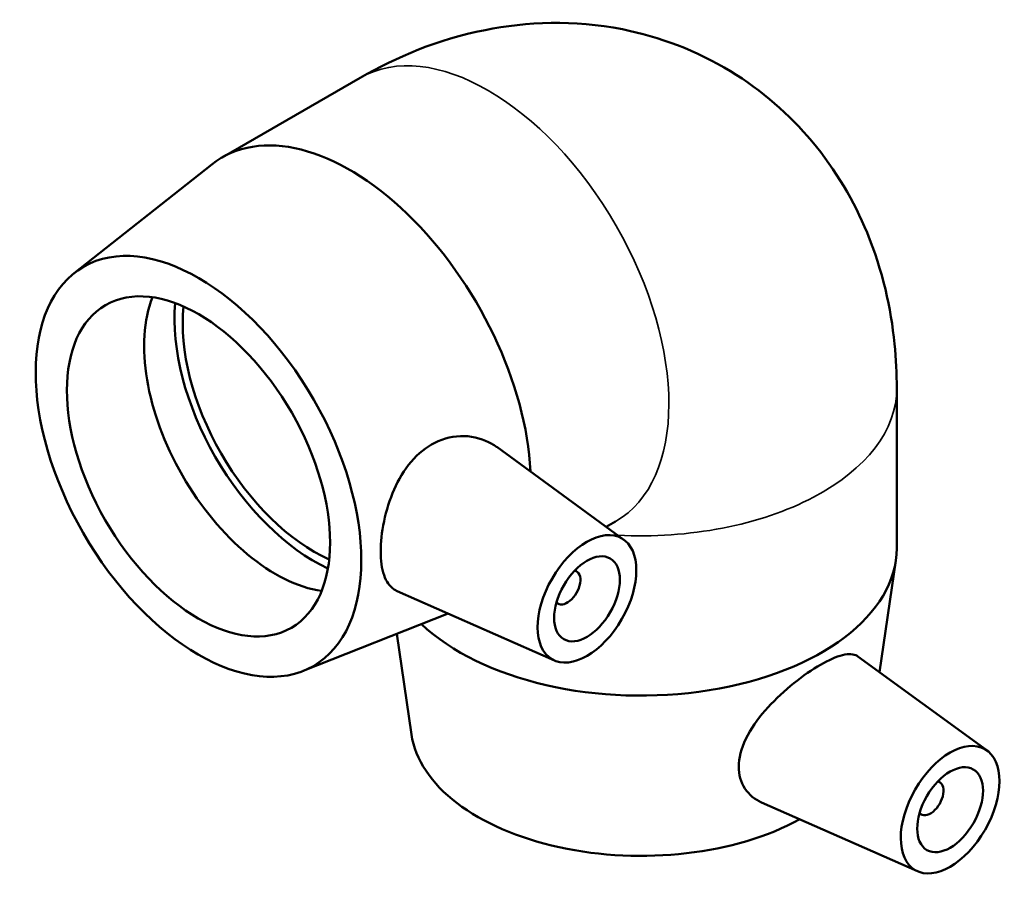
# Model space of a CAD drawing. Units: millimetres. Extents: x -167 to 1326, y -219 to 865.
# Drawn here: x 771 to 877, y 756 to 848 of the extents above; entities that cross this region are included whole.
import ezdxf

# ---------------------------------------------------------------- set-up
doc = ezdxf.new("R2010")
doc.units = ezdxf.units.MM
doc.layers.add('Visible (ISO)', color=7, linetype='Continuous', lineweight=50)
doc.layers.add('Visible Narrow (ISO)', color=7, linetype='Continuous', lineweight=35)

msp = doc.modelspace()

# ---------------------------------------------------------------- linework, layer by layer
at = {"layer": 'Visible (ISO)'}
for p, q in [((793.098, 833.462), (807.947, 842.014)), ((777.201, 821.032), (791.98, 832.705)), ((865.61, 791.473), (865.61, 808.642)), ((836.281, 792.387), (822.607, 802.346)), ((834.383, 793.769), (835.394, 794.351)), ((863.754, 778.155), (865.513, 790.14)), ((831.189, 788.989), (831.014, 789.09)), ((828.809, 779.413), (811.926, 786.861)), ((829.193, 785.523), (829.018, 785.623)), ((801.814, 778.29), (817.394, 784.449)), ((813.448, 771.469), (811.864, 782.263)), ((875.313, 769.736), (861.442, 779.839)), ((870.221, 766.338), (870.047, 766.438)), ((867.842, 756.762), (851.056, 764.167)), ((868.225, 762.871), (868.051, 762.972))]:
    msp.add_line(p, q, dxfattribs=at)
for centre, major_axis, ratio, start_param, end_param in [((806.821, 809.631), (-13.723, 23.831), 0.5780931, 3.9846438, 6.3679956), ((798.854, 805.044), (-9.981, 17.332), 0.5780931, 0.4268837, 2.714709), ((803.003, 807.433), (-10.603, 18.412), 0.5780931, 0.685846, 2.4557466), ((803.003, 807.433), (-9.981, 17.332), 0.5780931, 0.670087, 2.4715056), ((838.11, 791.473), (27.5, 0), 0.5758617, 3.6824674, 6.2831853), ((830.191, 787.256), (0.998, 1.733), 0.5780931, 2.9593736, 6.4654043), ((838.11, 772.67), (-24.75, 0), 0.5758617, 0.0843189, 2.3317544), ((869.223, 764.605), (0.998, 1.733), 0.5780931, 2.9593736, 6.4654043)]:
    msp.add_ellipse(centre, major_axis=major_axis, ratio=ratio, start_param=start_param, end_param=end_param, dxfattribs=at)
for centre, major_axis in [((790.557, 800.266), (12.351, -21.448)), ((790.557, 800.266), (9.981, -17.332)), ((832.312, 786.034), (-3.743, -6.499)), ((832.312, 786.034), (-2.495, -4.333)), ((871.344, 763.383), (-3.743, -6.499)), ((871.344, 763.383), (-2.495, -4.333))]:
    msp.add_ellipse(centre, major_axis=major_axis, ratio=0.5780931, dxfattribs=at)
for points, knots in [([(807.947, 842.014), (811.835, 844.253), (816.244, 846.12), (825.823, 848.038), (830.88, 848.251), (840.082, 846.44), (844.115, 844.92), (851.1, 840.668), (854.084, 838.051), (859.097, 832.08), (861.033, 828.709), (864.107, 821.288), (864.986, 817.261), (865.537, 811.8), (865.61, 810.207), (865.61, 808.642)], [4.712389, 4.712389, 4.712389, 4.712389, 5.0265482, 5.0265482, 5.3015056, 5.3015056, 5.5099153, 5.5099153, 5.7037197, 5.7037197, 5.914221, 5.914221, 6.1734909, 6.1734909, 6.2831853, 6.2831853, 6.2831853, 6.2831853]), ([(811.927, 786.862), (811.804, 786.916), (811.689, 786.979), (811.114, 787.361), (810.739, 787.88), (810.254, 789.291), (810.141, 790.185), (810.141, 792.077), (810.254, 793.202), (810.739, 795.521), (811.114, 796.715), (812.046, 798.818), (812.666, 799.875), (814.166, 801.637), (815.051, 802.339), (816.927, 803.287), (818.039, 803.545), (820.191, 803.488), (821.227, 803.178), (822.252, 802.59), (822.432, 802.473), (822.607, 802.345)], [0.608224, 0.608224, 0.608224, 0.608224, 0.6872635, 0.6872635, 1.0344292, 1.0344292, 1.3815949, 1.3815949, 1.7287606, 1.7287606, 2.0759263, 2.0759263, 2.419558, 2.419558, 2.7631898, 2.7631898, 3.1408109, 3.1408109, 3.5184319, 3.5184319, 3.6007875, 3.6007875, 3.6007875, 3.6007875]), ([(851.056, 764.167), (850.971, 764.205), (850.887, 764.245), (850.132, 764.639), (849.526, 765.202), (848.749, 766.623), (848.582, 767.48), (848.697, 769.281), (849.03, 770.339), (850.152, 772.431), (850.937, 773.468), (852.591, 775.282), (853.567, 776.186), (855.545, 777.769), (856.544, 778.45), (858.276, 779.447), (859.106, 779.82), (860.459, 780.154), (860.985, 780.116), (861.381, 779.881), (861.412, 779.861), (861.442, 779.838)], [2.0346156, 2.0346156, 2.0346156, 2.0346156, 2.0759263, 2.0759263, 2.419558, 2.419558, 2.7631898, 2.7631898, 3.1408109, 3.1408109, 3.5184319, 3.5184319, 3.8856962, 3.8856962, 4.2529604, 4.2529604, 4.6202247, 4.6202247, 4.9874889, 4.9874889, 5.0197879, 5.0197879, 5.0197879, 5.0197879])]:
    msp.add_open_spline(points, degree=3, knots=knots, dxfattribs=at)
at = {"layer": 'Visible Narrow (ISO)'}
for centre, major_axis, ratio, start_param in [((821.67, 818.182), (-13.723, 23.831), 0.5780931, 3.1415927), ((838.11, 808.642), (27.5, 0), 0.5758617, 4.6215738)]:
    msp.add_ellipse(centre, major_axis=major_axis, ratio=ratio, start_param=start_param, end_param=6.2831853, dxfattribs=at)

doc.saveas('drawing.dxf')
